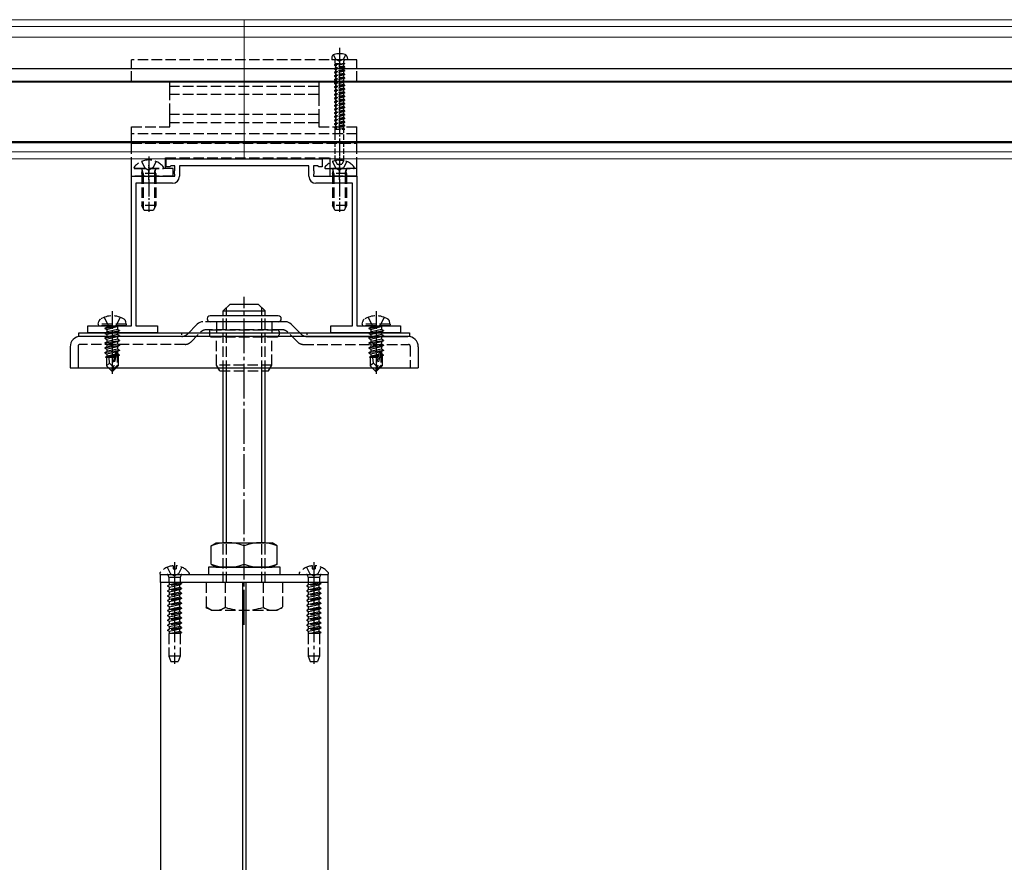
# Model space of a CAD drawing. Units: millimetres. Extents: x 0 to 8410, y 0 to 5940.
# Drawn here: x 5985 to 6267, y 2178 to 2420 of the extents above; entities that cross this region are included whole.
import ezdxf

# ---------------------------------------------------------------- set-up
doc = ezdxf.new("R2010")
doc.units = ezdxf.units.MM
doc.linetypes.add('YCENTER_1', pattern=[13, 10, -1, 1, -1])
doc.linetypes.add('YHIDDEN_1', pattern=[4, 3, -1])
for name, color, linetype, lineweight in [('YKK_11', 7, 'Continuous', 30), ('YKK_12', 2, 'Continuous', 13), ('YKK_13', 4, 'Continuous', 30)]:
    doc.layers.add(name, color=color, linetype=linetype, lineweight=lineweight)

msp = doc.modelspace()

# ---------------------------------------------------------------- linework, layer by layer
at = {"layer": 'YKK_11', "linetype": 'ByBlock', "lineweight": -2, "ltscale": 0.5}
for p, q in [((6026.6, 2380), (6071.4, 2380)), ((6026.6, 2377.7), (6026.6, 2380)), ((6071.4, 2380), (6071.4, 2377.7)), ((6027.6, 2377.7), (6026.6, 2377.7)), ((6027.9, 2378), (6027.6, 2377.7)), ((6029.1, 2378), (6027.9, 2378)), ((6028.99, 2376.49), (6029.1, 2376.72)), ((6028.99, 2375.71), (6028.99, 2376.49)), ((6029.1, 2376.72), (6029.1, 2378)), ((6067.6, 2378), (6030.4, 2378)), ((6030.4, 2378), (6030.4, 2375)), ((6067.6, 2375), (6067.6, 2378)), ((6070.1, 2378), (6068.9, 2378)), ((6068.9, 2378), (6068.9, 2376.72)), ((6068.9, 2376.72), (6069.01, 2376.49)), ((6069.01, 2376.49), (6069.01, 2375.71)), ((6070.4, 2377.7), (6070.1, 2378)), ((6071.4, 2377.7), (6070.4, 2377.7)), ((6016.6, 2332), (6016.6, 2375)), ((6016.6, 2375), (6029.1, 2375)), ((6029.1, 2375.48), (6028.99, 2375.71)), ((6029.1, 2375), (6029.1, 2375.48)), ((6069.01, 2375.71), (6068.9, 2375.48)), ((6068.9, 2375.48), (6068.9, 2375)), ((6068.9, 2375), (6081.4, 2375)), ((6081.4, 2375), (6081.4, 2332)), ((6028.4, 2373), (6017.9, 2373)), ((6017.9, 2373), (6017.9, 2332)), ((6080.1, 2373), (6069.6, 2373)), ((6080.1, 2332), (6080.1, 2373)), ((6004.1, 2330), (6004.1, 2332)), ((6004.1, 2332), (6016.6, 2332)), ((6017.9, 2332), (6024.1, 2332)), ((6024.1, 2332), (6024.1, 2330)), ((6073.9, 2330), (6073.9, 2332)), ((6073.9, 2332), (6080.1, 2332)), ((6081.4, 2332), (6093.9, 2332)), ((6093.9, 2332), (6093.9, 2330)), ((6024.1, 2330), (6004.1, 2330)), ((6093.9, 2330), (6073.9, 2330))]:
    msp.add_line(p, q, dxfattribs=at)
for centre, start, end in [((6028.4, 2375), 270, 360), ((6069.6, 2375), 180, 270)]:
    msp.add_arc(centre, 2, start, end, dxfattribs=at)
at = {"layer": 'YKK_12'}
for p, q in [((6946.5, 2420), (5151.5, 2420)), ((6049, 2380), (6049, 2420)), ((6946.5, 2418), (5151.5, 2418)), ((6946.5, 2415), (5151.5, 2415)), ((6946.5, 2406), (5151.5, 2406)), ((6946.5, 2405.87), (5151.5, 2405.87)), ((6946.5, 2402.38), (5151.5, 2402.38)), ((6946.5, 2402), (5151.5, 2402)), ((6946.5, 2385), (5151.5, 2385)), ((5151.5, 2384.7), (6946.5, 2384.7)), ((6946.5, 2384.62), (5151.5, 2384.62)), ((6946.5, 2382), (5151.5, 2382)), ((6946.5, 2380), (5151.5, 2380))]:
    msp.add_line(p, q, dxfattribs=at)
at = {"layer": 'YKK_13', "linetype": 'YHIDDEN_1'}
for p, q in [((6074.65, 2409.92), (6075.26, 2408.7)), ((6078.15, 2409.92), (6077.55, 2408.7)), ((6081.4, 2408.5), (6016.6, 2408.5)), ((6016.6, 2407.2), (6016.6, 2408.5)), ((6016.6, 2402.2), (6016.6, 2407.2)), ((6081.4, 2407.2), (6081.4, 2408.5)), ((6081.4, 2402.2), (6081.4, 2407.2)), ((6027.6, 2402.2), (6016.6, 2402.2)), ((6027.6, 2401.57), (6027.6, 2402.2)), ((6027.6, 2400.45), (6027.6, 2401.57)), ((6070.4, 2402.2), (6070.4, 2401.57)), ((6081.4, 2402.2), (6070.4, 2402.2)), ((6070.4, 2401.57), (6070.4, 2400.45)), ((6070.4, 2400.82), (6027.6, 2400.82)), ((6027.6, 2398.54), (6027.6, 2400.45)), ((6027.6, 2398.28), (6027.6, 2398.54)), ((6070.4, 2400.45), (6070.4, 2398.54)), ((6070.4, 2398.54), (6070.4, 2398.28)), ((6070.4, 2398.46), (6027.6, 2398.46)), ((6027.6, 2392.92), (6027.6, 2398.28)), ((6070.4, 2398.28), (6070.4, 2392.92)), ((6027.6, 2392.66), (6027.6, 2392.92)), ((6070.4, 2392.92), (6070.4, 2392.66)), ((6070.4, 2392.74), (6027.6, 2392.74)), ((6027.6, 2390.75), (6027.6, 2392.66)), ((6027.6, 2389.63), (6027.6, 2390.75)), ((6070.4, 2390.38), (6027.6, 2390.38)), ((6070.4, 2392.66), (6070.4, 2390.75)), ((6070.4, 2390.75), (6070.4, 2389.63)), ((6016.6, 2389.2), (6027.6, 2389.2)), ((6016.6, 2387.2), (6016.6, 2389.2)), ((6081.4, 2387.2), (6016.6, 2387.2)), ((6016.6, 2384.59), (6016.6, 2387.2)), ((6027.6, 2389.2), (6027.6, 2389.63)), ((6070.4, 2389.63), (6070.4, 2389.2)), ((6070.4, 2389.2), (6081.4, 2389.2)), ((6081.4, 2387.2), (6081.4, 2389.2)), ((6081.4, 2384.59), (6081.4, 2387.2)), ((6016.6, 2384.52), (6016.6, 2384.59)), ((6016.6, 2384.5), (6016.6, 2384.52)), ((6016.6, 2384.5), (6081.4, 2384.5)), ((6016.6, 2377.5), (6016.6, 2384.5)), ((6081.4, 2384.52), (6081.4, 2384.59)), ((6081.4, 2384.5), (6081.4, 2384.52)), ((6081.4, 2377.5), (6081.4, 2384.5)), ((6019.53, 2379.28), (6020.46, 2377.41)), ((6023.68, 2379.28), (6022.75, 2377.41)), ((6026.4, 2380.3), (6073.6, 2380.3)), ((6026.4, 2377.5), (6026.4, 2380.3)), ((6073.6, 2380.3), (6073.6, 2377.5)), ((6074.33, 2379.28), (6075.26, 2377.41)), ((6078.48, 2379.28), (6077.55, 2377.41)), ((6016.6, 2377.2), (6016.6, 2377.5)), ((6016.6, 2376.2), (6016.6, 2377.2)), ((6028.6, 2377.2), (6016.6, 2377.2)), ((6016.6, 2376), (6016.6, 2376.2)), ((6016.6, 2375), (6016.6, 2376)), ((6017.62, 2377.2), (6025.58, 2377.2)), ((6019.6, 2375.8), (6019.74, 2376.61)), ((6019.98, 2375.8), (6019.74, 2376.82)), ((6020.46, 2377.41), (6021.6, 2376.8)), ((6022.75, 2377.41), (6021.6, 2376.8)), ((6023.22, 2375.8), (6023.46, 2376.82)), ((6023.6, 2375.8), (6023.46, 2376.61)), ((6026.4, 2377.2), (6026.4, 2377.5)), ((6028.6, 2376.2), (6028.6, 2377.2)), ((6028.6, 2376), (6028.6, 2376.2)), ((6028.6, 2375), (6028.6, 2376)), ((6072.42, 2377.2), (6080.38, 2377.2)), ((6073.6, 2377.5), (6073.6, 2377.2)), ((6073.6, 2377.2), (6073.6, 2376.2)), ((6081.4, 2377.2), (6073.6, 2377.2)), ((6073.6, 2376.2), (6073.6, 2376)), ((6073.6, 2376), (6073.6, 2375)), ((6074.4, 2375.8), (6074.54, 2376.61)), ((6074.78, 2375.8), (6074.54, 2376.82)), ((6075.26, 2377.41), (6076.4, 2376.8)), ((6077.55, 2377.41), (6076.4, 2376.8)), ((6078.02, 2375.8), (6078.26, 2376.82)), ((6078.4, 2375.8), (6078.26, 2376.61)), ((6081.4, 2377.2), (6081.4, 2377.5)), ((6081.4, 2376.2), (6081.4, 2377.2)), ((6081.4, 2376), (6081.4, 2376.2)), ((6081.4, 2375), (6081.4, 2376)), ((6028.6, 2375), (6016.6, 2375)), ((6023.6, 2375.8), (6019.6, 2375.8)), ((6019.6, 2375.8), (6019.6, 2366.6)), ((6019.98, 2375.8), (6019.98, 2365.84)), ((6023.22, 2375.8), (6023.22, 2365.84)), ((6023.6, 2375.8), (6023.6, 2366.6)), ((6081.4, 2375), (6073.6, 2375)), ((6078.4, 2375.8), (6074.4, 2375.8)), ((6074.4, 2375.8), (6074.4, 2366.6)), ((6074.78, 2375.8), (6074.78, 2365.84)), ((6078.02, 2375.8), (6078.02, 2365.84)), ((6078.4, 2375.8), (6078.4, 2366.6)), ((6023.6, 2366.6), (6019.6, 2366.6)), ((6020.3, 2365.2), (6019.6, 2366.6)), ((6022.9, 2365.2), (6020.3, 2365.2)), ((6023.6, 2366.6), (6022.9, 2365.2)), ((6078.4, 2366.6), (6074.4, 2366.6)), ((6075.1, 2365.2), (6074.4, 2366.6)), ((6077.7, 2365.2), (6075.1, 2365.2)), ((6078.4, 2366.6), (6077.7, 2365.2)), ((6043, 2319.1), (6043, 2336.3)), ((6043.95, 2319.1), (6043.95, 2337.25)), ((6054.05, 2319.1), (6054.05, 2337.25)), ((6055, 2319.1), (6055, 2336.3)), ((6008.8, 2334.48), (6009.95, 2332.16)), ((6013.4, 2334.48), (6012.24, 2332.16)), ((6084.6, 2334.48), (6085.75, 2332.16)), ((6089.2, 2334.48), (6088.04, 2332.16)), ((6007.1, 2332.5), (6007.24, 2333.3)), ((6015.1, 2332.5), (6007.1, 2332.5)), ((6007.1, 2332.5), (6007.19, 2332)), ((6015.01, 2332), (6007.19, 2332)), ((6009, 2331.35), (6012.6, 2331.95)), ((6012.6, 2331.85), (6009, 2331.25)), ((6009, 2331.35), (6009.55, 2331.67)), ((6009, 2331.35), (6009, 2331.25)), ((6009, 2331.35), (6009, 2331.25)), ((6009, 2331.25), (6009.55, 2330.93)), ((6009, 2329.95), (6013.2, 2330.65)), ((6012.6, 2331.95), (6009.55, 2331.67)), ((6009.55, 2330.93), (6012.6, 2331.85)), ((6009.55, 2331.8), (6009.55, 2331.67)), ((6012.65, 2330.97), (6009.55, 2330.27)), ((6009.55, 2330.93), (6009.55, 2330.27)), ((6009.95, 2332.16), (6011.1, 2331.55)), ((6012.24, 2332.16), (6011.1, 2331.55)), ((6012.6, 2331.95), (6012.6, 2331.85)), ((6012.65, 2331.8), (6012.65, 2330.97)), ((6013.2, 2330.65), (6012.65, 2330.97)), ((6013.2, 2330.65), (6013.2, 2330.55)), ((6015.1, 2332.5), (6014.96, 2333.3)), ((6015.1, 2332.5), (6015.01, 2332)), ((6060.85, 2333.2), (6037.15, 2333.2)), ((6059.89, 2330.9), (6038.11, 2330.9)), ((6039.5, 2330.9), (6058.5, 2330.9)), ((6041.05, 2333.2), (6041.05, 2328.9)), ((6056.95, 2333.2), (6056.95, 2328.9)), ((6082.9, 2332.5), (6083.04, 2333.3)), ((6090.9, 2332.5), (6082.9, 2332.5)), ((6082.9, 2332.5), (6082.99, 2332)), ((6090.81, 2332), (6082.99, 2332)), ((6084.8, 2331.35), (6088.4, 2331.95)), ((6088.4, 2331.85), (6084.8, 2331.25)), ((6084.8, 2331.35), (6085.35, 2331.67)), ((6084.8, 2331.35), (6084.8, 2331.25)), ((6084.8, 2331.35), (6084.8, 2331.25)), ((6084.8, 2331.25), (6085.35, 2330.93)), ((6084.8, 2329.95), (6089, 2330.65)), ((6088.4, 2331.95), (6085.35, 2331.67)), ((6085.35, 2330.93), (6088.4, 2331.85)), ((6085.35, 2331.8), (6085.35, 2331.67)), ((6088.45, 2330.97), (6085.35, 2330.27)), ((6085.35, 2330.93), (6085.35, 2330.27)), ((6085.75, 2332.16), (6086.9, 2331.55)), ((6088.04, 2332.16), (6086.9, 2331.55)), ((6088.4, 2331.95), (6088.4, 2331.85)), ((6088.45, 2331.8), (6088.45, 2330.97)), ((6089, 2330.65), (6088.45, 2330.97)), ((6089, 2330.65), (6089, 2330.55)), ((6090.9, 2332.5), (6090.76, 2333.3)), ((6090.9, 2332.5), (6090.81, 2332)), ((6013.2, 2330.55), (6009, 2329.85)), ((6009, 2329.95), (6009.55, 2330.27)), ((6009, 2329.95), (6009, 2329.85)), ((6009, 2329.85), (6009.55, 2329.53)), ((6009, 2328.55), (6013.2, 2329.25)), ((6013.2, 2329.15), (6009, 2328.45)), ((6009, 2328.55), (6009.55, 2328.87)), ((6009, 2328.55), (6009, 2328.45)), ((6009, 2328.45), (6009.55, 2328.13)), ((6009, 2327.15), (6013.2, 2327.85)), ((6012.65, 2330.23), (6009.55, 2329.53)), ((6012.65, 2329.57), (6009.55, 2328.87)), ((6009.55, 2329.53), (6009.55, 2328.87)), ((6012.65, 2328.83), (6009.55, 2328.13)), ((6012.65, 2328.17), (6009.55, 2327.47)), ((6009.55, 2328.13), (6009.55, 2327.47)), ((6013.2, 2330.55), (6012.65, 2330.23)), ((6012.65, 2330.23), (6012.65, 2329.57)), ((6013.2, 2329.25), (6012.65, 2329.57)), ((6013.2, 2329.15), (6012.65, 2328.83)), ((6012.65, 2328.83), (6012.65, 2328.17)), ((6013.2, 2327.85), (6012.65, 2328.17)), ((6013.2, 2329.25), (6013.2, 2329.15)), ((6013.2, 2327.85), (6013.2, 2327.75)), ((6033.63, 2327.37), (6036.48, 2330.23)), ((6039, 2330.4), (6039, 2329.4)), ((6039.5, 2328.9), (6058.5, 2328.9)), ((6041.05, 2320.75), (6041.05, 2328.9)), ((6056.95, 2320.75), (6056.95, 2328.9)), ((6059, 2330.4), (6059, 2329.4)), ((6064.37, 2327.37), (6061.52, 2330.23)), ((6089, 2330.55), (6084.8, 2329.85)), ((6084.8, 2329.95), (6085.35, 2330.27)), ((6084.8, 2329.95), (6084.8, 2329.85)), ((6084.8, 2329.85), (6085.35, 2329.53)), ((6084.8, 2328.55), (6089, 2329.25)), ((6089, 2329.15), (6084.8, 2328.45)), ((6084.8, 2328.55), (6085.35, 2328.87)), ((6084.8, 2328.55), (6084.8, 2328.45)), ((6084.8, 2328.45), (6085.35, 2328.13)), ((6084.8, 2327.15), (6089, 2327.85)), ((6088.45, 2330.23), (6085.35, 2329.53)), ((6088.45, 2329.57), (6085.35, 2328.87)), ((6085.35, 2329.53), (6085.35, 2328.87)), ((6088.45, 2328.83), (6085.35, 2328.13)), ((6088.45, 2328.17), (6085.35, 2327.47)), ((6085.35, 2328.13), (6085.35, 2327.47)), ((6089, 2330.55), (6088.45, 2330.23)), ((6088.45, 2330.23), (6088.45, 2329.57)), ((6089, 2329.25), (6088.45, 2329.57)), ((6089, 2329.15), (6088.45, 2328.83)), ((6088.45, 2328.83), (6088.45, 2328.17)), ((6089, 2327.85), (6088.45, 2328.17)), ((6089, 2329.25), (6089, 2329.15)), ((6089, 2327.85), (6089, 2327.75)), ((6032, 2326.7), (6001.8, 2326.7)), ((6013.2, 2327.75), (6009, 2327.05)), ((6009, 2327.15), (6009.55, 2327.47)), ((6009, 2327.15), (6009, 2327.05)), ((6009, 2327.05), (6009.55, 2326.73)), ((6009, 2325.75), (6013.2, 2326.45)), ((6013.2, 2326.35), (6009, 2325.65)), ((6009, 2325.75), (6009.55, 2326.07)), ((6009, 2325.75), (6009, 2325.65)), ((6009, 2325.65), (6009.55, 2325.33)), ((6009, 2324.35), (6013.2, 2325.05)), ((6012.65, 2327.43), (6009.55, 2326.73)), ((6012.65, 2326.77), (6009.55, 2326.07)), ((6009.55, 2326.73), (6009.55, 2326.07)), ((6012.65, 2326.03), (6009.55, 2325.33)), ((6012.65, 2325.37), (6009.55, 2324.67)), ((6009.55, 2325.33), (6009.55, 2324.67)), ((6013.2, 2327.75), (6012.65, 2327.43)), ((6012.65, 2327.43), (6012.65, 2326.77)), ((6013.2, 2326.45), (6012.65, 2326.77)), ((6013.2, 2326.35), (6012.65, 2326.03)), ((6012.65, 2326.03), (6012.65, 2325.37)), ((6013.2, 2325.05), (6012.65, 2325.37)), ((6013.2, 2326.45), (6013.2, 2326.35)), ((6013.2, 2325.05), (6013.2, 2324.95)), ((6066, 2326.7), (6096.2, 2326.7)), ((6089, 2327.75), (6084.8, 2327.05)), ((6084.8, 2327.15), (6085.35, 2327.47)), ((6084.8, 2327.15), (6084.8, 2327.05)), ((6084.8, 2327.05), (6085.35, 2326.73)), ((6084.8, 2325.75), (6089, 2326.45)), ((6089, 2326.35), (6084.8, 2325.65)), ((6084.8, 2325.75), (6085.35, 2326.07)), ((6084.8, 2325.75), (6084.8, 2325.65)), ((6084.8, 2325.65), (6085.35, 2325.33)), ((6084.8, 2324.35), (6089, 2325.05)), ((6088.45, 2327.43), (6085.35, 2326.73)), ((6088.45, 2326.77), (6085.35, 2326.07)), ((6085.35, 2326.73), (6085.35, 2326.07)), ((6088.45, 2326.03), (6085.35, 2325.33)), ((6088.45, 2325.37), (6085.35, 2324.67)), ((6085.35, 2325.33), (6085.35, 2324.67)), ((6089, 2327.75), (6088.45, 2327.43)), ((6088.45, 2327.43), (6088.45, 2326.77)), ((6089, 2326.45), (6088.45, 2326.77)), ((6089, 2326.35), (6088.45, 2326.03)), ((6088.45, 2326.03), (6088.45, 2325.37)), ((6089, 2325.05), (6088.45, 2325.37)), ((6089, 2326.45), (6089, 2326.35)), ((6089, 2325.05), (6089, 2324.95)), ((6096.7, 2326.2), (6096.7, 2320)), ((6013.2, 2324.95), (6009, 2324.25)), ((6009, 2324.35), (6009.55, 2324.67)), ((6009, 2324.35), (6009, 2324.25)), ((6009, 2324.25), (6009.55, 2323.93)), ((6011.78, 2323.49), (6009.2, 2323.07)), ((6009.2, 2323.07), (6009.55, 2323.27)), ((6009.4, 2322.97), (6009.2, 2323.07)), ((6009.4, 2322.97), (6009.4, 2320.55)), ((6011.64, 2322.9), (6009.4, 2322.9)), ((6012.01, 2324.49), (6009.55, 2323.93)), ((6009.55, 2323.93), (6009.55, 2323.27)), ((6011.85, 2323.79), (6009.55, 2323.27)), ((6011.72, 2323.22), (6010.05, 2322.9)), ((6010.35, 2321.35), (6010.2, 2322.9)), ((6012.01, 2324.51), (6011.1, 2320.51)), ((6012.43, 2324.62), (6011.25, 2319.42)), ((6012.65, 2324.63), (6012.46, 2324.59)), ((6012.5, 2324.45), (6012.5, 2320.67)), ((6012.65, 2323.97), (6012.5, 2323.93)), ((6013.1, 2323.71), (6012.5, 2323.61)), ((6013.1, 2323.49), (6012.5, 2323.38)), ((6012.65, 2323.23), (6012.5, 2323.2)), ((6012.8, 2322.9), (6012.5, 2322.9)), ((6013.2, 2324.95), (6012.65, 2324.63)), ((6012.65, 2324.63), (6012.65, 2323.97)), ((6013.1, 2323.71), (6012.65, 2323.97)), ((6013.1, 2323.49), (6012.65, 2323.23)), ((6012.8, 2323.32), (6012.8, 2320.55)), ((6013.1, 2323.71), (6013.1, 2323.49)), ((6089, 2324.95), (6084.8, 2324.25)), ((6084.8, 2324.35), (6085.35, 2324.67)), ((6084.8, 2324.35), (6084.8, 2324.25)), ((6084.8, 2324.25), (6085.35, 2323.93)), ((6087.58, 2323.49), (6085, 2323.07)), ((6085, 2323.07), (6085.35, 2323.27)), ((6085.2, 2322.97), (6085, 2323.07)), ((6085.2, 2322.97), (6085.2, 2320.55)), ((6087.44, 2322.9), (6085.2, 2322.9)), ((6087.81, 2324.49), (6085.35, 2323.93)), ((6085.35, 2323.93), (6085.35, 2323.27)), ((6087.65, 2323.79), (6085.35, 2323.27)), ((6087.52, 2323.22), (6085.85, 2322.9)), ((6086.15, 2321.35), (6086, 2322.9)), ((6087.81, 2324.51), (6086.9, 2320.51)), ((6088.23, 2324.62), (6087.05, 2319.42)), ((6088.45, 2324.63), (6088.26, 2324.59)), ((6088.3, 2324.45), (6088.3, 2320.67)), ((6088.45, 2323.97), (6088.3, 2323.93)), ((6088.9, 2323.71), (6088.3, 2323.61)), ((6088.9, 2323.49), (6088.3, 2323.38)), ((6088.45, 2323.23), (6088.3, 2323.2)), ((6088.6, 2322.9), (6088.3, 2322.9)), ((6089, 2324.95), (6088.45, 2324.63)), ((6088.45, 2324.63), (6088.45, 2323.97)), ((6088.9, 2323.71), (6088.45, 2323.97)), ((6088.9, 2323.49), (6088.45, 2323.23)), ((6088.6, 2323.32), (6088.6, 2320.55)), ((6088.9, 2323.71), (6088.9, 2323.49)), ((6010.35, 2321.35), (6009.4, 2320.55)), ((6010.95, 2319), (6009.4, 2320.55)), ((6011.1, 2320.51), (6010.35, 2321.35)), ((6011.1, 2320.51), (6010.95, 2319)), ((6011.1, 2320.51), (6011.1, 2319)), ((6012.5, 2320.67), (6011.25, 2319.42)), ((6011.25, 2319), (6012.8, 2320.55)), ((6011.25, 2319.42), (6011.25, 2319)), ((6012.8, 2320.55), (6012.5, 2320.67)), ((6056.95, 2320.75), (6041.05, 2320.75)), ((6042, 2319.1), (6041.05, 2320.75)), ((6056, 2319.1), (6056.95, 2320.75)), ((6086.15, 2321.35), (6085.2, 2320.55)), ((6086.75, 2319), (6085.2, 2320.55)), ((6086.9, 2320.51), (6086.15, 2321.35)), ((6086.9, 2320.51), (6086.75, 2319)), ((6086.9, 2320.51), (6086.9, 2319)), ((6088.3, 2320.67), (6087.05, 2319.42)), ((6087.05, 2319), (6088.6, 2320.55)), ((6087.05, 2319.42), (6087.05, 2319)), ((6088.6, 2320.55), (6088.3, 2320.67)), ((6010.95, 2319), (6011.25, 2319)), ((6042, 2319.1), (6056, 2319.1)), ((6086.75, 2319), (6087.05, 2319)), ((6043, 2258.3), (6043, 2269.7)), ((6043.95, 2258.3), (6043.95, 2269.7)), ((6054.05, 2258.3), (6054.05, 2269.7)), ((6055, 2258.3), (6055, 2269.7)), ((6028.57, 2263.08), (6028.57, 2262.2)), ((6029.42, 2263.08), (6029.42, 2262.2)), ((6068.57, 2263.08), (6068.57, 2262.2)), ((6069.42, 2263.08), (6069.42, 2262.2)), ((6025.02, 2260.6), (6032.98, 2260.6)), ((6026.92, 2262.68), (6027.85, 2260.81)), ((6027.1, 2260.47), (6027.38, 2259.69)), ((6027.85, 2260.81), (6029, 2260.2)), ((6028.57, 2262.2), (6029.42, 2262.2)), ((6030.14, 2260.81), (6029, 2260.2)), ((6031.07, 2262.68), (6030.14, 2260.81)), ((6030.9, 2260.47), (6030.62, 2259.69)), ((6065.02, 2260.6), (6072.98, 2260.6)), ((6066.92, 2262.68), (6067.85, 2260.81)), ((6067.1, 2260.47), (6067.38, 2259.69)), ((6067.85, 2260.81), (6069, 2260.2)), ((6068.57, 2262.2), (6069.42, 2262.2)), ((6070.14, 2260.81), (6069, 2260.2)), ((6071.07, 2262.68), (6070.14, 2260.81)), ((6070.9, 2260.47), (6070.62, 2259.69)), ((6031, 2257.99), (6027, 2257.3)), ((6031, 2257.89), (6027, 2257.2)), ((6027.5, 2257.58), (6027, 2257.3)), ((6027, 2257.3), (6027, 2257.2)), ((6027.5, 2256.91), (6027, 2257.2)), ((6030.62, 2259.69), (6027.38, 2259.69)), ((6027.38, 2259.69), (6027.38, 2258.29)), ((6030.62, 2258.29), (6027.38, 2258.29)), ((6027.5, 2257.58), (6027.5, 2258.29)), ((6030.5, 2258.28), (6027.5, 2257.58)), ((6027.5, 2256.91), (6030.5, 2257.6)), ((6030.5, 2258.28), (6030.5, 2258.29)), ((6031, 2257.99), (6030.5, 2258.28)), ((6031, 2257.89), (6030.5, 2257.6)), ((6030.5, 2256.87), (6030.5, 2257.6)), ((6030.62, 2259.69), (6030.62, 2258.29)), ((6031, 2257.99), (6031, 2257.89)), ((6038.03, 2258.3), (6038.03, 2251.15)), ((6043.52, 2258.3), (6043.52, 2251.15)), ((6054.48, 2258.3), (6054.48, 2251.15)), ((6059.97, 2258.3), (6059.97, 2251.15)), ((6071, 2257.99), (6067, 2257.3)), ((6071, 2257.89), (6067, 2257.2)), ((6067.5, 2257.58), (6067, 2257.3)), ((6067, 2257.3), (6067, 2257.2)), ((6067.5, 2256.91), (6067, 2257.2)), ((6070.62, 2259.69), (6067.38, 2259.69)), ((6067.38, 2259.69), (6067.38, 2258.29)), ((6070.62, 2258.29), (6067.38, 2258.29)), ((6067.5, 2257.58), (6067.5, 2258.29)), ((6070.5, 2258.28), (6067.5, 2257.58)), ((6067.5, 2256.91), (6070.5, 2257.6)), ((6070.5, 2258.28), (6070.5, 2258.29)), ((6071, 2257.99), (6070.5, 2258.28)), ((6071, 2257.89), (6070.5, 2257.6)), ((6070.5, 2256.87), (6070.5, 2257.6)), ((6070.62, 2259.69), (6070.62, 2258.29)), ((6071, 2257.99), (6071, 2257.89)), ((6031, 2256.58), (6027, 2255.89)), ((6031, 2256.48), (6027, 2255.79)), ((6027.5, 2256.18), (6027, 2255.89)), ((6027, 2255.89), (6027, 2255.79)), ((6027.5, 2255.5), (6027, 2255.79)), ((6031, 2255.17), (6027, 2254.48)), ((6031, 2255.07), (6027, 2254.38)), ((6027.5, 2254.77), (6027, 2254.48)), ((6027, 2254.48), (6027, 2254.38)), ((6027.5, 2254.09), (6027, 2254.38)), ((6027.5, 2256.18), (6027.5, 2256.91)), ((6030.5, 2256.87), (6027.5, 2256.18)), ((6030.5, 2256.19), (6027.5, 2255.5)), ((6027.5, 2254.77), (6027.5, 2255.5)), ((6030.5, 2255.46), (6027.5, 2254.77)), ((6027.5, 2254.09), (6030.5, 2254.78)), ((6031, 2256.58), (6030.5, 2256.87)), ((6031, 2256.48), (6030.5, 2256.19)), ((6030.5, 2255.46), (6030.5, 2256.19)), ((6031, 2255.17), (6030.5, 2255.46)), ((6031, 2255.07), (6030.5, 2254.78)), ((6030.5, 2254.05), (6030.5, 2254.78)), ((6031, 2256.58), (6031, 2256.48)), ((6031, 2255.17), (6031, 2255.07)), ((6071, 2256.58), (6067, 2255.89)), ((6071, 2256.48), (6067, 2255.79)), ((6067.5, 2256.18), (6067, 2255.89)), ((6067, 2255.89), (6067, 2255.79)), ((6067.5, 2255.5), (6067, 2255.79)), ((6071, 2255.17), (6067, 2254.48)), ((6071, 2255.07), (6067, 2254.38)), ((6067.5, 2254.77), (6067, 2254.48)), ((6067, 2254.48), (6067, 2254.38)), ((6067.5, 2254.09), (6067, 2254.38)), ((6067.5, 2256.18), (6067.5, 2256.91)), ((6070.5, 2256.87), (6067.5, 2256.18)), ((6070.5, 2256.19), (6067.5, 2255.5)), ((6067.5, 2254.77), (6067.5, 2255.5)), ((6070.5, 2255.46), (6067.5, 2254.77)), ((6067.5, 2254.09), (6070.5, 2254.78)), ((6071, 2256.58), (6070.5, 2256.87)), ((6071, 2256.48), (6070.5, 2256.19)), ((6070.5, 2255.46), (6070.5, 2256.19)), ((6071, 2255.17), (6070.5, 2255.46)), ((6071, 2255.07), (6070.5, 2254.78)), ((6070.5, 2254.05), (6070.5, 2254.78)), ((6071, 2256.58), (6071, 2256.48)), ((6071, 2255.17), (6071, 2255.07)), ((6031, 2253.76), (6027, 2253.07)), ((6031, 2253.66), (6027, 2252.97)), ((6027.5, 2253.36), (6027, 2253.07)), ((6027, 2253.07), (6027, 2252.97)), ((6027.5, 2252.68), (6027, 2252.97)), ((6031, 2252.35), (6027, 2251.66)), ((6031, 2252.25), (6027, 2251.56)), ((6027.5, 2251.95), (6027, 2251.66)), ((6027, 2251.66), (6027, 2251.56)), ((6027.5, 2251.27), (6027, 2251.56)), ((6027.5, 2253.36), (6027.5, 2254.09)), ((6030.5, 2254.05), (6027.5, 2253.36)), ((6030.5, 2253.37), (6027.5, 2252.68)), ((6027.5, 2251.95), (6027.5, 2252.68)), ((6030.5, 2252.64), (6027.5, 2251.95)), ((6027.5, 2251.27), (6030.5, 2251.96)), ((6031, 2253.76), (6030.5, 2254.05)), ((6031, 2253.66), (6030.5, 2253.37)), ((6030.5, 2252.64), (6030.5, 2253.37)), ((6031, 2252.35), (6030.5, 2252.64)), ((6031, 2252.25), (6030.5, 2251.96)), ((6030.5, 2251.23), (6030.5, 2251.96)), ((6031, 2253.76), (6031, 2253.66)), ((6031, 2252.35), (6031, 2252.25)), ((6071, 2253.76), (6067, 2253.07)), ((6071, 2253.66), (6067, 2252.97)), ((6067.5, 2253.36), (6067, 2253.07)), ((6067, 2253.07), (6067, 2252.97)), ((6067.5, 2252.68), (6067, 2252.97)), ((6071, 2252.35), (6067, 2251.66)), ((6071, 2252.25), (6067, 2251.56)), ((6067.5, 2251.95), (6067, 2251.66)), ((6067, 2251.66), (6067, 2251.56)), ((6067.5, 2251.27), (6067, 2251.56)), ((6067.5, 2253.36), (6067.5, 2254.09)), ((6070.5, 2254.05), (6067.5, 2253.36)), ((6070.5, 2253.37), (6067.5, 2252.68)), ((6067.5, 2251.95), (6067.5, 2252.68)), ((6070.5, 2252.64), (6067.5, 2251.95)), ((6067.5, 2251.27), (6070.5, 2251.96)), ((6071, 2253.76), (6070.5, 2254.05)), ((6071, 2253.66), (6070.5, 2253.37)), ((6070.5, 2252.64), (6070.5, 2253.37)), ((6071, 2252.35), (6070.5, 2252.64)), ((6071, 2252.25), (6070.5, 2251.96)), ((6070.5, 2251.23), (6070.5, 2251.96)), ((6071, 2253.76), (6071, 2253.66)), ((6071, 2252.35), (6071, 2252.25)), ((6031, 2250.94), (6027, 2250.25)), ((6031, 2250.84), (6027, 2250.15)), ((6027.5, 2250.54), (6027, 2250.25)), ((6027, 2250.25), (6027, 2250.15)), ((6027.5, 2249.86), (6027, 2250.15)), ((6031, 2249.53), (6027, 2248.84)), ((6031, 2249.43), (6027, 2248.74)), ((6027.5, 2249.13), (6027, 2248.84)), ((6027, 2248.84), (6027, 2248.74)), ((6027.5, 2248.45), (6027, 2248.74)), ((6027.5, 2250.54), (6027.5, 2251.27)), ((6030.5, 2251.23), (6027.5, 2250.54)), ((6030.5, 2251.1), (6027.5, 2250.41)), ((6030.5, 2250.55), (6027.5, 2249.86)), ((6027.5, 2249.13), (6027.5, 2249.86)), ((6030.5, 2249.82), (6027.5, 2249.13)), ((6027.5, 2248.45), (6030.5, 2249.14)), ((6031, 2250.94), (6030.5, 2251.23)), ((6031, 2250.84), (6030.5, 2250.55)), ((6030.5, 2249.82), (6030.5, 2250.55)), ((6031, 2249.53), (6030.5, 2249.82)), ((6031, 2249.43), (6030.5, 2249.14)), ((6030.5, 2248.41), (6030.5, 2249.14)), ((6031, 2250.94), (6031, 2250.84)), ((6031, 2249.53), (6031, 2249.43)), ((6039.5, 2250.3), (6058.5, 2250.3)), ((6058.5, 2250.3), (6059.97, 2251.15)), ((6071, 2250.94), (6067, 2250.25)), ((6071, 2250.84), (6067, 2250.15)), ((6067.5, 2250.54), (6067, 2250.25)), ((6067, 2250.25), (6067, 2250.15)), ((6067.5, 2249.86), (6067, 2250.15)), ((6071, 2249.53), (6067, 2248.84)), ((6071, 2249.43), (6067, 2248.74)), ((6067.5, 2249.13), (6067, 2248.84)), ((6067, 2248.84), (6067, 2248.74)), ((6067.5, 2248.45), (6067, 2248.74)), ((6067.5, 2250.54), (6067.5, 2251.27)), ((6070.5, 2251.23), (6067.5, 2250.54)), ((6070.5, 2251.1), (6067.5, 2250.41)), ((6070.5, 2250.55), (6067.5, 2249.86)), ((6067.5, 2249.13), (6067.5, 2249.86)), ((6070.5, 2249.82), (6067.5, 2249.13)), ((6067.5, 2248.45), (6070.5, 2249.14)), ((6071, 2250.94), (6070.5, 2251.23)), ((6071, 2250.84), (6070.5, 2250.55)), ((6070.5, 2249.82), (6070.5, 2250.55)), ((6071, 2249.53), (6070.5, 2249.82)), ((6071, 2249.43), (6070.5, 2249.14)), ((6070.5, 2248.41), (6070.5, 2249.14)), ((6071, 2250.94), (6071, 2250.84)), ((6071, 2249.53), (6071, 2249.43)), ((6031, 2248.12), (6027, 2247.43)), ((6031, 2248.02), (6027, 2247.33)), ((6027.5, 2247.72), (6027, 2247.43)), ((6027, 2247.43), (6027, 2247.33)), ((6027.5, 2247.04), (6027, 2247.33)), ((6031, 2246.71), (6027, 2246.02)), ((6031, 2246.61), (6027, 2245.92)), ((6027.5, 2246.31), (6027, 2246.02)), ((6027, 2246.02), (6027, 2245.92)), ((6027.5, 2245.63), (6027, 2245.92)), ((6027.5, 2247.72), (6027.5, 2248.45)), ((6030.5, 2248.41), (6027.5, 2247.72)), ((6030.5, 2247.73), (6027.5, 2247.04)), ((6027.5, 2246.31), (6027.5, 2247.04)), ((6030.5, 2247), (6027.5, 2246.31)), ((6027.5, 2245.63), (6030.5, 2246.32)), ((6031, 2248.12), (6030.5, 2248.41)), ((6031, 2248.02), (6030.5, 2247.73)), ((6030.5, 2247), (6030.5, 2247.73)), ((6031, 2246.71), (6030.5, 2247)), ((6031, 2246.61), (6030.5, 2246.32)), ((6030.5, 2245.59), (6030.5, 2246.32)), ((6031, 2248.12), (6031, 2248.02)), ((6031, 2246.71), (6031, 2246.61)), ((6071, 2248.12), (6067, 2247.43)), ((6071, 2248.02), (6067, 2247.33)), ((6067.5, 2247.72), (6067, 2247.43)), ((6067, 2247.43), (6067, 2247.33)), ((6067.5, 2247.04), (6067, 2247.33)), ((6071, 2246.71), (6067, 2246.02)), ((6071, 2246.61), (6067, 2245.92)), ((6067.5, 2246.31), (6067, 2246.02)), ((6067, 2246.02), (6067, 2245.92)), ((6067.5, 2245.63), (6067, 2245.92)), ((6067.5, 2247.72), (6067.5, 2248.45)), ((6070.5, 2248.41), (6067.5, 2247.72)), ((6070.5, 2247.73), (6067.5, 2247.04)), ((6067.5, 2246.31), (6067.5, 2247.04)), ((6070.5, 2247), (6067.5, 2246.31)), ((6067.5, 2245.63), (6070.5, 2246.32)), ((6071, 2248.12), (6070.5, 2248.41)), ((6071, 2248.02), (6070.5, 2247.73)), ((6070.5, 2247), (6070.5, 2247.73)), ((6071, 2246.71), (6070.5, 2247)), ((6071, 2246.61), (6070.5, 2246.32)), ((6070.5, 2245.59), (6070.5, 2246.32)), ((6071, 2248.12), (6071, 2248.02)), ((6071, 2246.71), (6071, 2246.61)), ((6031, 2245.3), (6027, 2244.61)), ((6031, 2245.2), (6027, 2244.51)), ((6027.5, 2244.9), (6027, 2244.61)), ((6027, 2244.61), (6027, 2244.51)), ((6027.5, 2244.22), (6027, 2244.51)), ((6030.67, 2243.6), (6027.4, 2243.6)), ((6027.4, 2243.6), (6027.4, 2237.1)), ((6027.5, 2244.9), (6027.5, 2245.63)), ((6030.5, 2245.59), (6027.5, 2244.9)), ((6030.5, 2244.91), (6027.5, 2244.22)), ((6027.5, 2243.6), (6027.5, 2244.22)), ((6027.5, 2243.6), (6027.5, 2244.11)), ((6030.5, 2244.18), (6027.98, 2243.6)), ((6031, 2243.89), (6029.31, 2243.6)), ((6031, 2243.79), (6029.88, 2243.6)), ((6031, 2245.3), (6030.5, 2245.59)), ((6031, 2245.2), (6030.5, 2244.91)), ((6030.5, 2244.18), (6030.5, 2244.91)), ((6030.5, 2244.18), (6030.5, 2244.8)), ((6031, 2243.89), (6030.5, 2244.18)), ((6030.6, 2243.6), (6030.6, 2237.1)), ((6031, 2243.79), (6030.67, 2243.6)), ((6031, 2245.3), (6031, 2245.2)), ((6031, 2243.89), (6031, 2243.79)), ((6071, 2245.3), (6067, 2244.61)), ((6071, 2245.2), (6067, 2244.51)), ((6067.5, 2244.9), (6067, 2244.61)), ((6067, 2244.61), (6067, 2244.51)), ((6067.5, 2244.22), (6067, 2244.51)), ((6070.67, 2243.6), (6067.4, 2243.6)), ((6067.4, 2243.6), (6067.4, 2237.1)), ((6067.5, 2244.9), (6067.5, 2245.63)), ((6070.5, 2245.59), (6067.5, 2244.9)), ((6070.5, 2244.91), (6067.5, 2244.22)), ((6067.5, 2243.6), (6067.5, 2244.22)), ((6067.5, 2243.6), (6067.5, 2244.11)), ((6070.5, 2244.18), (6067.98, 2243.6)), ((6071, 2243.89), (6069.31, 2243.6)), ((6071, 2243.79), (6069.88, 2243.6)), ((6071, 2245.3), (6070.5, 2245.59)), ((6071, 2245.2), (6070.5, 2244.91)), ((6070.5, 2244.18), (6070.5, 2244.91)), ((6070.5, 2244.18), (6070.5, 2244.8)), ((6071, 2243.89), (6070.5, 2244.18)), ((6070.6, 2243.6), (6070.6, 2237.1)), ((6071, 2243.79), (6070.67, 2243.6)), ((6071, 2245.3), (6071, 2245.2)), ((6071, 2243.89), (6071, 2243.79)), ((6030.6, 2237.1), (6027.4, 2237.1)), ((6027.4, 2237.1), (6027.95, 2235.6)), ((6027.95, 2235.6), (6030.05, 2235.6)), ((6030.6, 2237.1), (6030.05, 2235.6)), ((6070.6, 2237.1), (6067.4, 2237.1)), ((6067.4, 2237.1), (6067.95, 2235.6)), ((6067.95, 2235.6), (6070.05, 2235.6)), ((6070.6, 2237.1), (6070.05, 2235.6))]:
    msp.add_line(p, q, dxfattribs=at)
at = {"layer": 'YKK_13', "linetype": 'YCENTER_1', "ltscale": 0.5}
for p, q in [((6076.4, 2411.9), (6076.4, 2376.82)), ((6021.6, 2380.7), (6021.6, 2364.74)), ((6076.4, 2380.7), (6076.4, 2364.74)), ((6011.1, 2336.2), (6011.1, 2317.89)), ((6086.9, 2336.2), (6086.9, 2317.89))]:
    msp.add_line(p, q, dxfattribs=at)
at = {"layer": 'YKK_13'}
for p, q in [((6074.22, 2409.28), (6074.15, 2408.5)), ((6078.65, 2408.5), (6074.15, 2408.5)), ((6078.58, 2409.28), (6078.65, 2408.5)), ((6078.65, 2408.5), (6078.65, 2408.54)), ((6058.8, 2334.9), (6039.2, 2334.9)), ((6032.67, 2329.67), (6035.53, 2332.53)), ((6058.8, 2333.2), (6039.2, 2333.2)), ((6065.33, 2329.67), (6062.47, 2332.53)), ((6001.5, 2330), (6096.5, 2330)), ((6001.5, 2329), (6001.5, 2330)), ((6096.5, 2329), (6001.5, 2329)), ((6031.05, 2329), (6002, 2329)), ((6066.95, 2329), (6096, 2329)), ((6096.5, 2330), (6096.5, 2329)), ((6039.5, 2268.85), (6040.97, 2269.7)), ((6039.5, 2263.55), (6039.5, 2268.85)), ((6040.97, 2269.7), (6057.03, 2269.7)), ((6049, 2263.55), (6049, 2268.85)), ((6049, 2263.55), (6049, 2268.85)), ((6058.5, 2268.85), (6057.03, 2269.7)), ((6058.5, 2263.55), (6058.5, 2268.85)), ((6039.5, 2263.55), (6040.97, 2262.7)), ((6058.5, 2263.55), (6057.03, 2262.7)), ((6025, 2260.6), (6073, 2260.6)), ((6025, 2258.3), (6025, 2260.6)), ((6059.3, 2262.7), (6038.7, 2262.7)), ((6038.7, 2262.7), (6038.7, 2260.6)), ((6038.7, 2260.6), (6059.3, 2260.6)), ((6040.97, 2262.7), (6057.03, 2262.7)), ((6059.3, 2260.6), (6059.3, 2262.7)), ((6073, 2260.6), (6073, 2258.3)), ((6025, 2258.3), (6025, 2148.3)), ((6073, 2258.3), (6025, 2258.3)), ((6073, 2258.3), (6025, 2258.3)), ((6048.5, 2258.3), (6048.5, 2148.3)), ((6049.5, 2258.3), (6049.5, 2148.3)), ((6073, 2258.3), (6073, 2148.3))]:
    msp.add_line(p, q, dxfattribs=at)
at = {"layer": 'YKK_13', "linetype": 'YHIDDEN_1', "ltscale": 0.5}
for p, q in [((6077.9, 2407.44), (6074.9, 2407.01)), ((6077.9, 2407.44), (6074.9, 2406.91)), ((6074.9, 2407.01), (6075.25, 2407.22)), ((6074.9, 2407.01), (6074.9, 2406.91)), ((6075.17, 2407.44), (6075.17, 2408.1)), ((6075.17, 2407.44), (6077.9, 2407.44)), ((6075.25, 2407.44), (6075.25, 2407.22)), ((6075.25, 2407.22), (6076.22, 2407.44)), ((6077.55, 2407.24), (6075.25, 2406.71)), ((6075.26, 2408.7), (6076.4, 2408.09)), ((6077.55, 2408.7), (6076.4, 2408.09)), ((6077.9, 2407.44), (6077.55, 2407.24)), ((6077.55, 2407.24), (6077.55, 2406.69)), ((6077.55, 2407.24), (6077.55, 2406.69)), ((6077.63, 2407.44), (6077.63, 2408.1)), ((6074.9, 2406.91), (6075.25, 2406.71)), ((6077.9, 2406.49), (6074.9, 2405.96)), ((6077.9, 2406.39), (6074.9, 2405.86)), ((6074.9, 2405.96), (6075.25, 2406.16)), ((6074.9, 2405.96), (6074.9, 2405.86)), ((6074.9, 2405.86), (6075.25, 2405.65)), ((6077.9, 2405.43), (6074.9, 2404.9)), ((6077.9, 2405.33), (6074.9, 2404.8)), ((6074.9, 2404.9), (6075.25, 2405.1)), ((6074.9, 2404.9), (6074.9, 2404.8)), ((6074.9, 2404.8), (6075.25, 2404.6)), ((6077.9, 2404.37), (6074.9, 2403.84)), ((6077.9, 2404.27), (6074.9, 2403.74)), ((6075.25, 2406.71), (6075.25, 2406.16)), ((6075.25, 2406.71), (6075.25, 2406.16)), ((6077.55, 2406.69), (6075.25, 2406.16)), ((6077.55, 2406.18), (6075.25, 2405.65)), ((6075.25, 2405.65), (6075.25, 2405.1)), ((6077.55, 2405.63), (6075.25, 2405.1)), ((6077.55, 2405.13), (6075.25, 2404.6)), ((6075.25, 2404.6), (6075.25, 2404.04)), ((6077.55, 2404.57), (6075.25, 2404.04)), ((6077.9, 2406.49), (6077.55, 2406.69)), ((6077.9, 2406.39), (6077.55, 2406.18)), ((6077.55, 2406.18), (6077.55, 2405.63)), ((6077.9, 2405.43), (6077.55, 2405.63)), ((6077.9, 2405.33), (6077.55, 2405.13)), ((6077.55, 2405.13), (6077.55, 2404.57)), ((6077.9, 2404.37), (6077.55, 2404.57)), ((6077.9, 2404.27), (6077.55, 2404.07)), ((6077.9, 2406.39), (6077.9, 2406.49)), ((6077.9, 2405.33), (6077.9, 2405.43)), ((6077.9, 2404.27), (6077.9, 2404.37)), ((6074.9, 2403.84), (6075.25, 2404.04)), ((6074.9, 2403.84), (6074.9, 2403.74)), ((6074.9, 2403.74), (6075.25, 2403.54)), ((6077.9, 2403.31), (6074.9, 2402.78)), ((6077.9, 2403.21), (6074.9, 2402.68)), ((6074.9, 2402.78), (6075.25, 2402.99)), ((6074.9, 2402.78), (6074.9, 2402.68)), ((6074.9, 2402.68), (6075.25, 2402.48)), ((6077.9, 2402.25), (6074.9, 2401.72)), ((6077.9, 2402.15), (6074.9, 2401.62)), ((6074.9, 2401.72), (6075.25, 2401.93)), ((6074.9, 2401.72), (6074.9, 2401.62)), ((6074.9, 2401.62), (6075.25, 2401.42)), ((6077.55, 2404.07), (6075.25, 2403.54)), ((6075.25, 2403.54), (6075.25, 2402.99)), ((6077.55, 2403.51), (6075.25, 2402.99)), ((6077.55, 2403.01), (6075.25, 2402.48)), ((6075.25, 2402.48), (6075.25, 2401.93)), ((6077.55, 2402.46), (6075.25, 2401.93)), ((6077.55, 2401.95), (6075.25, 2401.42)), ((6075.25, 2401.42), (6075.25, 2400.87)), ((6077.55, 2401.4), (6075.25, 2400.87)), ((6077.55, 2404.07), (6077.55, 2403.51)), ((6077.9, 2403.31), (6077.55, 2403.51)), ((6077.9, 2403.21), (6077.55, 2403.01)), ((6077.55, 2403.01), (6077.55, 2402.46)), ((6077.9, 2402.25), (6077.55, 2402.46)), ((6077.9, 2402.15), (6077.55, 2401.95)), ((6077.55, 2401.95), (6077.55, 2401.4)), ((6077.9, 2401.2), (6077.55, 2401.4)), ((6077.9, 2403.21), (6077.9, 2403.31)), ((6077.9, 2402.15), (6077.9, 2402.25)), ((6077.9, 2401.2), (6074.9, 2400.67)), ((6077.9, 2401.1), (6074.9, 2400.57)), ((6074.9, 2400.67), (6075.25, 2400.87)), ((6074.9, 2400.67), (6074.9, 2400.57)), ((6074.9, 2400.57), (6075.25, 2400.36)), ((6077.9, 2400.14), (6074.9, 2399.61)), ((6077.9, 2400.04), (6074.9, 2399.51)), ((6074.9, 2399.61), (6075.25, 2399.81)), ((6074.9, 2399.61), (6074.9, 2399.51)), ((6074.9, 2399.51), (6075.25, 2399.31)), ((6077.9, 2399.08), (6074.9, 2398.55)), ((6077.9, 2398.98), (6074.9, 2398.45)), ((6074.9, 2398.55), (6075.25, 2398.75)), ((6074.9, 2398.55), (6074.9, 2398.45)), ((6077.55, 2400.89), (6075.25, 2400.36)), ((6075.25, 2400.36), (6075.25, 2399.81)), ((6077.55, 2400.34), (6075.25, 2399.81)), ((6077.55, 2399.84), (6075.25, 2399.31)), ((6075.25, 2399.31), (6075.25, 2398.75)), ((6077.55, 2399.28), (6075.25, 2398.75)), ((6077.55, 2398.78), (6075.25, 2398.25)), ((6077.9, 2401.1), (6077.55, 2400.89)), ((6077.55, 2400.89), (6077.55, 2400.34)), ((6077.9, 2400.14), (6077.55, 2400.34)), ((6077.9, 2400.04), (6077.55, 2399.84)), ((6077.55, 2399.84), (6077.55, 2399.28)), ((6077.9, 2399.08), (6077.55, 2399.28)), ((6077.9, 2398.98), (6077.55, 2398.78)), ((6077.55, 2398.78), (6077.55, 2398.22)), ((6077.9, 2401.1), (6077.9, 2401.2)), ((6077.9, 2400.04), (6077.9, 2400.14)), ((6077.9, 2398.98), (6077.9, 2399.08)), ((6074.9, 2398.45), (6075.25, 2398.25)), ((6077.9, 2398.02), (6074.9, 2397.49)), ((6077.9, 2397.92), (6074.9, 2397.39)), ((6074.9, 2397.49), (6075.25, 2397.7)), ((6074.9, 2397.49), (6074.9, 2397.39)), ((6074.9, 2397.39), (6075.25, 2397.19)), ((6077.9, 2396.96), (6074.9, 2396.43)), ((6077.9, 2396.86), (6074.9, 2396.33)), ((6074.9, 2396.43), (6075.25, 2396.64)), ((6074.9, 2396.43), (6074.9, 2396.33)), ((6074.9, 2396.33), (6075.25, 2396.13)), ((6077.9, 2395.91), (6074.9, 2395.38)), ((6077.9, 2395.81), (6074.9, 2395.28)), ((6075.25, 2398.25), (6075.25, 2397.7)), ((6077.55, 2398.22), (6075.25, 2397.7)), ((6077.55, 2397.72), (6075.25, 2397.19)), ((6075.25, 2397.19), (6075.25, 2396.64)), ((6077.55, 2397.17), (6075.25, 2396.64)), ((6077.55, 2396.66), (6075.25, 2396.13)), ((6075.25, 2396.13), (6075.25, 2395.58)), ((6077.55, 2396.11), (6075.25, 2395.58)), ((6077.9, 2398.02), (6077.55, 2398.22)), ((6077.9, 2397.92), (6077.55, 2397.72)), ((6077.55, 2397.72), (6077.55, 2397.17)), ((6077.9, 2396.96), (6077.55, 2397.17)), ((6077.9, 2396.86), (6077.55, 2396.66)), ((6077.55, 2396.66), (6077.55, 2396.11)), ((6077.9, 2395.91), (6077.55, 2396.11)), ((6077.9, 2395.81), (6077.55, 2395.6)), ((6077.9, 2397.92), (6077.9, 2398.02)), ((6077.9, 2396.86), (6077.9, 2396.96)), ((6077.9, 2395.81), (6077.9, 2395.91)), ((6074.9, 2395.38), (6075.25, 2395.58)), ((6074.9, 2395.38), (6074.9, 2395.28)), ((6074.9, 2395.28), (6075.25, 2395.07)), ((6077.9, 2394.85), (6074.9, 2394.32)), ((6077.9, 2394.75), (6074.9, 2394.22)), ((6074.9, 2394.32), (6075.25, 2394.52)), ((6074.9, 2394.32), (6074.9, 2394.22)), ((6074.9, 2394.22), (6075.25, 2394.02)), ((6077.9, 2393.79), (6074.9, 2393.26)), ((6077.9, 2393.69), (6074.9, 2393.16)), ((6074.9, 2393.26), (6075.25, 2393.46)), ((6074.9, 2393.26), (6074.9, 2393.16)), ((6074.9, 2393.16), (6075.25, 2392.96)), ((6077.55, 2395.6), (6075.25, 2395.07)), ((6075.25, 2395.07), (6075.25, 2394.52)), ((6077.55, 2395.05), (6075.25, 2394.52)), ((6077.55, 2394.55), (6075.25, 2394.02)), ((6075.25, 2394.02), (6075.25, 2393.46)), ((6077.55, 2393.99), (6075.25, 2393.46)), ((6077.55, 2393.49), (6075.25, 2392.96)), ((6075.25, 2392.96), (6075.25, 2392.41)), ((6077.55, 2392.93), (6075.25, 2392.41)), ((6077.55, 2395.6), (6077.55, 2395.05)), ((6077.9, 2394.85), (6077.55, 2395.05)), ((6077.9, 2394.75), (6077.55, 2394.55)), ((6077.55, 2394.55), (6077.55, 2393.99)), ((6077.9, 2393.79), (6077.55, 2393.99)), ((6077.9, 2393.69), (6077.55, 2393.49)), ((6077.55, 2393.49), (6077.55, 2392.93)), ((6077.9, 2392.73), (6077.55, 2392.93)), ((6077.9, 2394.75), (6077.9, 2394.85)), ((6077.9, 2393.69), (6077.9, 2393.79)), ((6077.9, 2392.73), (6074.9, 2392.2)), ((6077.9, 2392.63), (6074.9, 2392.1)), ((6074.9, 2392.2), (6075.25, 2392.41)), ((6074.9, 2392.2), (6074.9, 2392.1)), ((6074.9, 2392.1), (6075.25, 2391.9)), ((6077.9, 2391.67), (6074.9, 2391.14)), ((6077.9, 2391.57), (6074.9, 2391.04)), ((6074.9, 2391.14), (6075.25, 2391.35)), ((6074.9, 2391.14), (6074.9, 2391.04)), ((6074.9, 2391.04), (6075.25, 2390.84)), ((6077.9, 2390.62), (6074.9, 2390.09)), ((6077.9, 2390.52), (6074.9, 2389.99)), ((6074.9, 2390.09), (6075.25, 2390.29)), ((6074.9, 2390.09), (6074.9, 2389.99)), ((6077.55, 2392.43), (6075.25, 2391.9)), ((6075.25, 2391.9), (6075.25, 2391.35)), ((6077.55, 2391.88), (6075.25, 2391.35)), ((6077.55, 2391.37), (6075.25, 2390.84)), ((6075.25, 2390.84), (6075.25, 2390.29)), ((6077.55, 2390.82), (6075.25, 2390.29)), ((6077.55, 2390.31), (6075.25, 2389.78)), ((6077.9, 2392.63), (6077.55, 2392.43)), ((6077.55, 2392.43), (6077.55, 2391.88)), ((6077.9, 2391.67), (6077.55, 2391.88)), ((6077.9, 2391.57), (6077.55, 2391.37)), ((6077.55, 2391.37), (6077.55, 2390.82)), ((6077.9, 2390.62), (6077.55, 2390.82)), ((6077.9, 2390.52), (6077.55, 2390.31)), ((6077.55, 2390.31), (6077.55, 2389.76)), ((6077.9, 2392.63), (6077.9, 2392.73)), ((6077.9, 2391.57), (6077.9, 2391.67)), ((6077.9, 2390.52), (6077.9, 2390.62)), ((6074.9, 2389.99), (6075.25, 2389.78)), ((6077.9, 2389.56), (6074.9, 2389.03)), ((6077.9, 2389.46), (6074.9, 2388.93)), ((6074.9, 2389.03), (6075.25, 2389.23)), ((6074.9, 2389.03), (6074.9, 2388.93)), ((6074.9, 2388.93), (6075.25, 2388.73)), ((6075.17, 2388.5), (6077.9, 2388.5)), ((6075.17, 2379.5), (6075.17, 2388.5)), ((6075.25, 2389.78), (6075.25, 2389.23)), ((6077.55, 2389.76), (6075.25, 2389.23)), ((6077.55, 2389.26), (6075.25, 2388.73)), ((6075.25, 2388.73), (6075.25, 2388.5)), ((6077.55, 2388.7), (6076.67, 2388.5)), ((6077.9, 2389.56), (6077.55, 2389.76)), ((6077.9, 2389.56), (6077.55, 2389.76)), ((6077.9, 2389.46), (6077.55, 2389.26)), ((6077.9, 2389.46), (6077.55, 2389.26)), ((6077.55, 2389.26), (6077.55, 2388.7)), ((6077.9, 2388.5), (6077.55, 2388.7)), ((6077.63, 2379.5), (6077.63, 2388.5)), ((6077.9, 2389.46), (6077.9, 2389.56)), ((6077.63, 2379.5), (6075.17, 2379.5)), ((6075.17, 2379.5), (6075.75, 2378.5)), ((6077.63, 2379.5), (6077.05, 2378.5)), ((6075.75, 2378.5), (6077.05, 2378.5))]:
    msp.add_line(p, q, dxfattribs=at)
at = {"layer": 'YKK_13', "linetype": 'YCENTER_1', "ltscale": 0.3}
for p, q in [((6076.4, 2409.5), (6076.4, 2405.2)), ((6021.6, 2374), (6021.6, 2378.2)), ((6076.4, 2374), (6076.4, 2378.2))]:
    msp.add_line(p, q, dxfattribs=at)
at = {"layer": 'YKK_13', "linetype": 'YCENTER_1'}
for p, q in [((6049, 2246.15), (6049, 2340.39)), ((6029, 2264.1), (6029, 2234.94)), ((6069, 2264.1), (6069, 2234.94))]:
    msp.add_line(p, q, dxfattribs=at)
at = {"layer": 'YKK_13', "linetype": 'Continuous'}
for p, q in [((6043, 2336.3), (6045, 2338.3)), ((6043, 2336.3), (6055, 2336.3)), ((6045, 2338.3), (6053, 2338.3)), ((6055, 2336.3), (6053, 2338.3)), ((5999, 2326), (5999, 2320)), ((6001.3, 2326.2), (6001.3, 2320)), ((6099, 2326), (6099, 2320)), ((5999, 2320), (6099, 2320)), ((6043, 2269.7), (6043, 2319.1)), ((6043.95, 2269.7), (6043.95, 2319.1)), ((6054.05, 2269.7), (6054.05, 2319.1)), ((6055, 2269.7), (6055, 2319.1)), ((6059.97, 2258.3), (6038.03, 2258.3)), ((6039.5, 2250.3), (6038.03, 2251.15))]:
    msp.add_line(p, q, dxfattribs=at)
at = {"layer": 'YKK_13', "linetype": 'YHIDDEN_1', "ltscale": 0.2}
for p, q in [((6031, 2330), (6031, 2329)), ((6067, 2330), (6067, 2329))]:
    msp.add_line(p, q, dxfattribs=at)
at = {"layer": 'YKK_13'}
for centre, radius, start, end in [((6075.02, 2409.21), 0.8, 105.4427, 175), ((6076.4, 2404.2), 6, 74.5573, 105.4427), ((6077.78, 2409.21), 0.8, 5, 74.5573), ((6039.2, 2334.05), 0.85, 90, 270), ((6058.8, 2334.05), 0.85, 270, 90), ((6037.15, 2330.9), 2.3, 90, 135), ((6060.85, 2330.9), 2.3, 45, 90), ((6002, 2326), 3, 90, 180), ((6096, 2326), 3, 0, 90), ((6044.25, 2256.3), 13.42, 69.2736, 110.7264), ((6053.75, 2256.3), 13.42, 69.2736, 110.7264), ((6044.25, 2276.1), 13.42, 249.2736, 290.7264), ((6053.75, 2276.1), 13.42, 249.2736, 290.7264)]:
    msp.add_arc(centre, radius, start, end, dxfattribs=at)
at = {"layer": 'YKK_13', "linetype": 'YHIDDEN_1', "ltscale": 0.5}
for centre, start, end in [((6074.77, 2408.1), 0, 90), ((6078.03, 2408.1), 90, 180)]:
    msp.add_arc(centre, 0.4, start, end, dxfattribs=at)
at = {"layer": 'YKK_13', "linetype": 'YHIDDEN_1'}
for centre, radius, start, end in [((6021.6, 2374.4), 5.3, 37.7141, 142.2859), ((6076.4, 2374.4), 5.3, 37.7141, 142.2859), ((6017.62, 2377.47), 0.274, 142.2859, 270), ((6019.25, 2376.7), 0.5, 349.909, 90), ((6023.95, 2376.7), 0.5, 90, 190.091), ((6025.58, 2377.47), 0.274, 270, 37.7141), ((6072.42, 2377.47), 0.274, 142.2859, 270), ((6074.05, 2376.7), 0.5, 349.909, 90), ((6078.75, 2376.7), 0.5, 90, 190.091), ((6080.38, 2377.47), 0.274, 270, 37.7141), ((6008.13, 2333.15), 0.9, 122.0559, 170), ((6011.1, 2328.4), 6.5, 57.9441, 122.0559), ((6014.07, 2333.15), 0.9, 10, 57.9441), ((6083.93, 2333.15), 0.9, 122.0559, 170), ((6086.9, 2328.4), 6.5, 57.9441, 122.0559), ((6089.87, 2333.15), 0.9, 10, 57.9441), ((6009.35, 2331.8), 0.2, 0, 90), ((6012.85, 2331.8), 0.2, 90, 180), ((6038.11, 2328.6), 2.3, 90, 135), ((6039.5, 2330.4), 0.5, 90, 180), ((6058.5, 2330.4), 0.5, 0, 90), ((6059.89, 2328.6), 2.3, 45, 90), ((6085.15, 2331.8), 0.2, 0, 90), ((6088.65, 2331.8), 0.2, 90, 180), ((6031.05, 2331.3), 2.3, 270, 315), ((6039.5, 2329.4), 0.5, 180, 270), ((6058.5, 2329.4), 0.5, 270, 0), ((6066.95, 2331.3), 2.3, 225, 270), ((6001.8, 2326.2), 0.5, 90, 180), ((6032, 2329), 2.3, 270, 315), ((6066, 2329), 2.3, 225, 270), ((6096.2, 2326.2), 0.5, 0, 90), ((6012.25, 2324.45), 0.248, 0, 167.191), ((6088.05, 2324.45), 0.248, 0, 167.191), ((6029, 2257.8), 5.3, 94.5994, 142.2859), ((6029, 2257.8), 5.3, 37.7141, 85.4006), ((6069, 2257.8), 5.3, 94.5994, 142.2859), ((6069, 2257.8), 5.3, 37.7141, 85.4006), ((6025.02, 2260.87), 0.274, 142.2859, 270), ((6026.91, 2260.4), 0.2, 20, 90), ((6031.09, 2260.4), 0.2, 90, 160), ((6032.98, 2260.87), 0.274, 270, 37.7141), ((6065.02, 2260.87), 0.274, 142.2859, 270), ((6066.91, 2260.4), 0.2, 20, 90), ((6071.09, 2260.4), 0.2, 90, 160), ((6072.98, 2260.87), 0.274, 270, 37.7141), ((6040.77, 2255.16), 4.86, 235.6158, 304.3842), ((6049, 2268.45), 18.15, 252.412, 287.588), ((6057.23, 2255.16), 4.86, 235.6158, 304.3842)]:
    msp.add_arc(centre, radius, start, end, dxfattribs=at)

doc.saveas('drawing.dxf')
